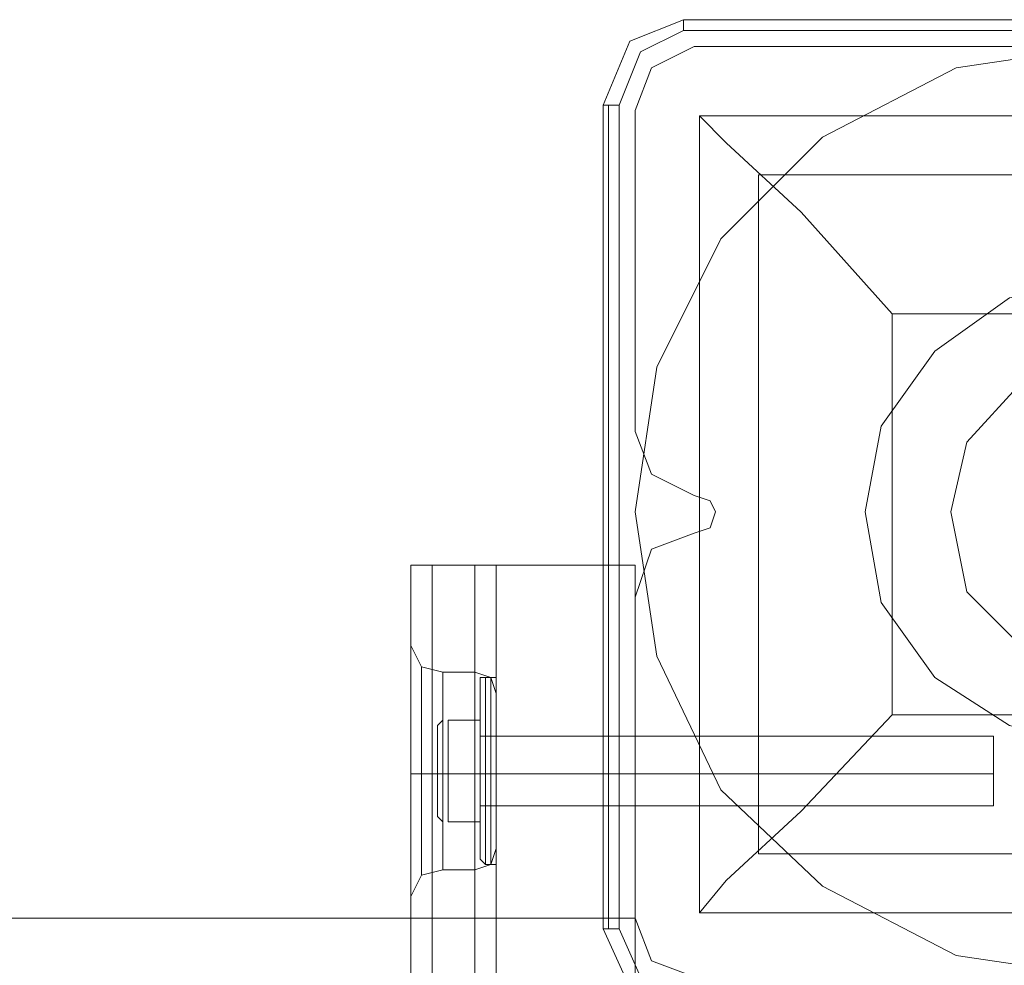
# Model space of a CAD drawing. Units: millimetres. Extents: x -4399 to 5965, y -3367 to 5543.
# Drawn here: x 2594 to 2689, y 3554 to 3646 of the extents above; entities that cross this region are included whole.
import ezdxf

# ---------------------------------------------------------------- set-up
doc = ezdxf.new("R2010")
doc.units = ezdxf.units.MM

# ---------------------------------------------------------------- blocks, each defined once
blk = doc.blocks.new('WMF0')
at = {"color": 25, "lineweight": 0}
for points in [[(1320.065, -445.392), (1319.343, -445.681), (1318.982, -446.548)], [(1320.065, -445.392), (1319.343, -445.681), (1318.982, -446.548)], [(1320.065, -445.392), (1320.065, -445.536)], [(1331.191, -445.392), (1320.065, -445.392)], [(1331.191, -445.392), (1320.065, -445.392)], [(1331.191, -445.392), (1320.065, -445.392)], [(1319.198, -446.548), (1319.487, -445.825), (1320.065, -445.536)], [(1320.065, -445.536), (1331.191, -445.536)], [(1323.75, -446.042), (1325.7, -445.753), (1327.579, -446.042), (1329.313, -446.981), (1330.758, -448.354), (1331.625, -450.088), (1331.914, -452.039), (1331.625, -453.989), (1330.758, -455.795), (1329.313, -457.096), (1327.579, -458.035), (1325.7, -458.324), (1323.75, -458.035), (1321.944, -457.096), (1320.571, -455.795), (1319.704, -453.989), (1319.415, -452.039)], [(1319.704, -450.088), (1320.571, -448.354), (1321.944, -446.981), (1323.75, -446.042), (1325.7, -445.753), (1327.579, -446.042), (1329.313, -446.981)], [(1319.704, -450.088), (1320.571, -448.354), (1321.944, -446.981), (1323.75, -446.042)], [(1318.982, -446.548), (1319.054, -446.548), (1319.198, -446.548)], [(1318.982, -446.548), (1318.982, -457.674)], [(1318.982, -457.674), (1318.982, -446.548)], [(1319.054, -446.548), (1319.054, -457.674)], [(1319.198, -457.674), (1319.198, -446.548)], [(1320.282, -446.692), (1331.047, -446.692), (1331.047, -457.457)], [(1320.282, -446.692), (1331.047, -446.692)], [(1320.282, -446.692), (1320.282, -457.457)], [(1320.282, -446.692), (1320.643, -447.054), (1321.655, -447.993), (1322.883, -449.365)], [(1320.282, -446.692), (1320.282, -457.457)], [(1329.313, -446.981), (1330.758, -448.354), (1331.625, -450.088), (1331.914, -452.039), (1331.625, -453.989), (1330.758, -455.795), (1329.313, -457.096), (1327.579, -458.035), (1325.7, -458.324), (1323.75, -458.035), (1321.944, -457.096), (1320.571, -455.795), (1319.704, -453.989), (1319.415, -452.039)], [(1321.077, -447.487), (1330.252, -447.487)], [(1321.077, -447.487), (1321.077, -456.662)], [(1322.883, -449.365), (1328.373, -449.365)], [(1322.883, -449.365), (1322.883, -454.784)], [(1319.415, -452.039), (1319.704, -450.088)], [(1319.415, -452.039), (1319.704, -450.088)], [(1322.883, -454.784), (1321.655, -456.084), (1320.643, -457.023), (1320.282, -457.457)], [(1322.883, -454.784), (1328.373, -454.784)], [(1321.077, -456.662), (1330.252, -456.662)], [(1320.282, -457.457), (1331.047, -457.457)], [(1320.282, -457.457), (1331.047, -457.457)], [(1318.982, -457.674), (1319.054, -457.674), (1319.198, -457.674)], [(1318.982, -457.674), (1319.343, -458.468), (1320.065, -458.757)], [(1318.982, -457.674), (1319.343, -458.468), (1320.065, -458.757)], [(1320.065, -458.541), (1319.487, -458.324), (1319.198, -457.674)]]:
    blk.add_lwpolyline(points, dxfattribs=at)
at = {"color": 51, "lineweight": 0}
for points in [[(1320.21, -445.753), (1319.632, -446.042), (1319.415, -446.62)], [(1320.21, -445.753), (1319.632, -446.042), (1319.415, -446.62)], [(1324.544, -445.753), (1320.21, -445.753)], [(1324.544, -445.753), (1320.21, -445.753)], [(1319.415, -446.62), (1319.415, -450.955)], [(1319.415, -446.62), (1319.415, -450.955)], [(1328.59, -450.883), (1327.868, -449.871), (1326.856, -449.149), (1325.7, -448.932), (1324.472, -449.149), (1323.461, -449.871), (1322.738, -450.883), (1322.522, -452.039), (1322.738, -453.267), (1323.461, -454.278), (1324.472, -454.928), (1325.7, -455.217), (1326.856, -454.928), (1327.868, -454.278), (1328.59, -453.267), (1328.807, -452.039)], [(1328.59, -450.883), (1327.868, -449.871), (1326.856, -449.149), (1325.7, -448.932), (1324.472, -449.149), (1323.461, -449.871), (1322.738, -450.883), (1322.522, -452.039), (1322.738, -453.267), (1323.461, -454.278), (1324.472, -454.928), (1325.7, -455.217), (1326.856, -454.928), (1327.868, -454.278), (1328.59, -453.267), (1328.807, -452.039)], [(1322.738, -453.267), (1323.461, -454.278), (1324.472, -454.928), (1325.7, -455.217), (1326.856, -454.928), (1327.868, -454.278), (1328.59, -453.267), (1328.807, -452.039), (1328.59, -450.883), (1327.868, -449.871), (1326.856, -449.149), (1325.7, -448.932), (1324.472, -449.149), (1323.461, -449.871), (1322.738, -450.883), (1322.522, -452.039)], [(1328.59, -450.883), (1327.868, -449.871), (1326.856, -449.149), (1325.7, -448.932), (1324.472, -449.149), (1323.461, -449.871), (1322.738, -450.883), (1322.522, -452.039), (1322.738, -453.267), (1323.461, -454.278), (1324.472, -454.928), (1325.7, -455.217), (1326.856, -454.928), (1327.868, -454.278), (1328.59, -453.267), (1328.807, -452.039)], [(1319.415, -450.955), (1319.632, -451.533), (1320.21, -451.822)], [(1319.415, -450.955), (1319.632, -451.533), (1320.21, -451.822)], [(1320.21, -451.822), (1320.427, -451.894), (1320.499, -452.039), (1320.427, -452.255), (1320.21, -452.328)], [(1320.21, -451.822), (1320.427, -451.894), (1320.499, -452.039), (1320.427, -452.255), (1320.21, -452.328)], [(1322.522, -452.039), (1322.738, -453.267)], [(1320.21, -452.328), (1319.632, -452.544), (1319.415, -453.194)], [(1320.21, -452.328), (1319.632, -452.544), (1319.415, -453.194)], [(1319.415, -453.194), (1319.415, -457.529)], [(1319.415, -453.194), (1319.415, -457.529)], [(1319.415, -457.529), (1319.632, -458.107), (1320.21, -458.324)], [(1319.415, -457.529), (1319.632, -458.107), (1320.21, -458.324)]]:
    blk.add_lwpolyline(points, dxfattribs=at)
at = {"color": 30, "lineweight": 0}
for points in [[(1320.21, -445.753), (1319.632, -446.042), (1319.415, -446.62)], [(1320.21, -445.753), (1319.632, -446.042), (1319.415, -446.62)], [(1324.544, -445.753), (1320.21, -445.753)], [(1324.544, -445.753), (1320.21, -445.753)], [(1319.415, -446.62), (1319.415, -450.955)], [(1319.415, -446.62), (1319.415, -450.955)], [(1319.415, -450.955), (1319.632, -451.533), (1320.21, -451.822)], [(1319.415, -450.955), (1319.632, -451.533), (1320.21, -451.822)], [(1320.21, -451.822), (1320.427, -451.894), (1320.499, -452.039), (1320.427, -452.255), (1320.21, -452.328)], [(1320.21, -451.822), (1320.427, -451.894), (1320.499, -452.039), (1320.427, -452.255), (1320.21, -452.328)], [(1320.21, -452.328), (1319.632, -452.544), (1319.415, -453.194)], [(1320.21, -452.328), (1319.632, -452.544), (1319.415, -453.194)], [(1316.381, -452.761), (1316.381, -576.806)], [(1316.381, -452.761), (1316.381, -576.806)], [(1316.381, -452.761), (1316.67, -452.761), (1317.248, -452.761)], [(1317.248, -452.761), (1316.67, -452.761), (1316.381, -452.761)], [(1316.381, -452.761), (1316.381, -576.806)], [(1316.381, -452.761), (1316.67, -452.761), (1317.248, -452.761)], [(1317.248, -452.761), (1316.67, -452.761), (1316.381, -452.761)], [(1316.381, -452.761), (1316.381, -576.806)], [(1316.381, -452.761), (1316.381, -576.806)], [(1316.381, -452.761), (1316.381, -576.806)], [(1316.381, -452.761), (1316.67, -452.761), (1317.248, -452.761)], [(1317.248, -452.761), (1316.67, -452.761), (1316.381, -452.761)], [(1316.381, -452.761), (1316.381, -576.806)], [(1316.381, -452.761), (1316.67, -452.761), (1317.248, -452.761)], [(1317.248, -452.761), (1316.67, -452.761), (1316.381, -452.761)], [(1316.381, -452.761), (1316.381, -576.806)], [(1316.381, -452.761), (1316.381, -576.806)], [(1316.381, -452.761), (1316.381, -576.806)], [(1316.381, -452.761), (1316.67, -452.761), (1317.248, -452.761)], [(1317.248, -452.761), (1316.67, -452.761), (1316.381, -452.761)], [(1316.381, -452.761), (1316.381, -576.806)], [(1316.381, -452.761), (1316.67, -452.761), (1317.248, -452.761)], [(1317.248, -452.761), (1316.67, -452.761), (1316.381, -452.761)], [(1316.381, -452.761), (1316.381, -576.806)], [(1316.67, -452.761), (1316.67, -576.806)], [(1316.67, -576.806), (1316.67, -452.761)], [(1316.67, -576.806), (1316.67, -452.761)], [(1316.67, -452.761), (1316.67, -576.806)], [(1316.67, -452.761), (1316.67, -576.806)], [(1316.67, -576.806), (1316.67, -452.761)], [(1316.67, -576.806), (1316.67, -452.761)], [(1316.67, -452.761), (1316.67, -576.806)], [(1316.67, -452.761), (1316.67, -576.806)], [(1316.67, -576.806), (1316.67, -452.761)], [(1316.67, -576.806), (1316.67, -452.761)], [(1316.67, -452.761), (1316.67, -576.806)], [(1321.582, -458.324), (1319.415, -458.324), (1319.415, -452.761), (1317.248, -452.761), (1317.248, -576.806), (1319.415, -576.806), (1319.415, -571.243), (1321.582, -571.243)], [(1317.248, -452.761), (1319.415, -452.761), (1319.415, -458.324)], [(1317.248, -452.761), (1317.248, -576.806)], [(1317.248, -452.761), (1317.464, -452.761), (1317.537, -452.761)], [(1317.464, -452.761), (1317.248, -452.761)], [(1317.248, -452.761), (1317.248, -576.806)], [(1317.248, -452.761), (1317.248, -576.806)], [(1321.582, -458.324), (1319.415, -458.324), (1319.415, -452.761), (1317.248, -452.761), (1317.248, -576.806), (1319.415, -576.806), (1319.415, -571.243), (1321.582, -571.243)], [(1317.248, -452.761), (1319.415, -452.761), (1319.415, -458.324)], [(1317.248, -452.761), (1317.248, -576.806)], [(1317.248, -452.761), (1317.464, -452.761), (1317.537, -452.761)], [(1317.464, -452.761), (1317.248, -452.761)], [(1317.248, -452.761), (1317.248, -576.806)], [(1317.248, -452.761), (1317.248, -576.806)], [(1321.582, -458.324), (1319.415, -458.324), (1319.415, -452.761), (1317.248, -452.761), (1317.248, -576.806), (1319.415, -576.806), (1319.415, -571.243), (1321.582, -571.243)], [(1317.248, -452.761), (1319.415, -452.761), (1319.415, -458.324)], [(1317.248, -452.761), (1317.248, -576.806)], [(1317.248, -452.761), (1317.464, -452.761), (1317.537, -452.761)], [(1317.464, -452.761), (1317.248, -452.761)], [(1317.248, -452.761), (1317.248, -576.806)], [(1317.248, -452.761), (1317.248, -576.806)], [(1317.537, -452.761), (1317.537, -576.806)], [(1317.537, -452.761), (1317.537, -576.806)], [(1317.537, -452.761), (1317.537, -576.806)], [(1319.415, -453.194), (1319.415, -457.529)], [(1319.415, -453.194), (1319.415, -457.529)], [(1316.381, -453.845), (1316.381, -454.061), (1316.381, -454.639), (1316.381, -455.579), (1316.381, -456.446), (1316.381, -457.023), (1316.381, -457.24)], [(1316.381, -457.023), (1316.381, -456.446), (1316.381, -455.579), (1316.381, -454.639), (1316.381, -454.061), (1316.381, -453.845)], [(1316.381, -453.845), (1316.381, -454.061), (1316.381, -454.639), (1316.381, -455.579), (1316.381, -456.446), (1316.381, -457.023), (1316.381, -457.24)], [(1316.381, -457.023), (1316.381, -456.446), (1316.381, -455.579), (1316.381, -454.639), (1316.381, -454.061), (1316.381, -453.845)], [(1316.381, -453.845), (1316.525, -454.134), (1316.814, -454.206)], [(1316.381, -453.845), (1316.525, -454.134), (1316.814, -454.206)], [(1316.381, -453.845), (1316.381, -454.061), (1316.381, -454.639), (1316.381, -455.579), (1316.381, -456.446), (1316.381, -457.023), (1316.381, -457.24)], [(1316.381, -457.023), (1316.381, -456.446), (1316.381, -455.579), (1316.381, -454.639), (1316.381, -454.061), (1316.381, -453.845)], [(1316.381, -453.845), (1316.381, -454.061), (1316.381, -454.639), (1316.381, -455.579), (1316.381, -456.446), (1316.381, -457.023), (1316.381, -457.24)], [(1316.381, -457.023), (1316.381, -456.446), (1316.381, -455.579), (1316.381, -454.639), (1316.381, -454.061), (1316.381, -453.845)], [(1316.381, -453.845), (1316.525, -454.134), (1316.814, -454.206)], [(1316.381, -453.845), (1316.525, -454.134), (1316.814, -454.206)], [(1316.381, -453.845), (1316.381, -454.061), (1316.381, -454.639), (1316.381, -455.579), (1316.381, -456.446), (1316.381, -457.023), (1316.381, -457.24)], [(1316.381, -457.023), (1316.381, -456.446), (1316.381, -455.579), (1316.381, -454.639), (1316.381, -454.061), (1316.381, -453.845)], [(1316.381, -453.845), (1316.381, -454.061), (1316.381, -454.639), (1316.381, -455.579), (1316.381, -456.446), (1316.381, -457.023), (1316.381, -457.24)], [(1316.381, -457.023), (1316.381, -456.446), (1316.381, -455.579), (1316.381, -454.639), (1316.381, -454.061), (1316.381, -453.845)], [(1316.381, -453.845), (1316.525, -454.134), (1316.814, -454.206)], [(1316.381, -453.845), (1316.525, -454.134), (1316.814, -454.206)], [(1316.525, -456.951), (1316.525, -456.807), (1316.525, -456.301), (1316.525, -455.579), (1316.525, -454.784), (1316.525, -454.278), (1316.525, -454.134)], [(1316.525, -454.134), (1316.525, -454.278), (1316.525, -454.784), (1316.525, -455.579), (1316.525, -456.301), (1316.525, -456.807), (1316.525, -456.951)], [(1316.525, -456.807), (1316.525, -456.301), (1316.525, -455.579), (1316.525, -454.784), (1316.525, -454.278), (1316.525, -454.134)], [(1316.525, -456.951), (1316.525, -456.807), (1316.525, -456.301), (1316.525, -455.579), (1316.525, -454.784), (1316.525, -454.278), (1316.525, -454.134)], [(1316.525, -454.134), (1316.525, -454.278), (1316.525, -454.784), (1316.525, -455.579), (1316.525, -456.301), (1316.525, -456.807), (1316.525, -456.951)], [(1316.525, -456.807), (1316.525, -456.301), (1316.525, -455.579), (1316.525, -454.784), (1316.525, -454.278), (1316.525, -454.134)], [(1316.525, -456.951), (1316.525, -456.807), (1316.525, -456.301), (1316.525, -455.579), (1316.525, -454.784), (1316.525, -454.278), (1316.525, -454.134)], [(1316.525, -454.134), (1316.525, -454.278), (1316.525, -454.784), (1316.525, -455.579), (1316.525, -456.301), (1316.525, -456.807), (1316.525, -456.951)], [(1316.525, -456.807), (1316.525, -456.301), (1316.525, -455.579), (1316.525, -454.784), (1316.525, -454.278), (1316.525, -454.134)], [(1316.814, -454.206), (1316.814, -454.423), (1316.814, -454.856), (1316.814, -455.579), (1316.814, -456.229), (1316.814, -456.662), (1316.814, -456.879)], [(1316.814, -456.662), (1316.814, -456.229), (1316.814, -455.579), (1316.814, -454.856), (1316.814, -454.423), (1316.814, -454.206)], [(1316.814, -456.879), (1316.814, -456.662), (1316.814, -456.229), (1316.814, -455.579), (1316.814, -454.856), (1316.814, -454.423), (1316.814, -454.206)], [(1317.248, -454.206), (1316.814, -454.206)], [(1317.248, -454.206), (1316.814, -454.206)], [(1316.814, -454.206), (1316.814, -454.423), (1316.814, -454.856), (1316.814, -455.579), (1316.814, -456.229), (1316.814, -456.662), (1316.814, -456.879)], [(1316.814, -456.662), (1316.814, -456.229), (1316.814, -455.579), (1316.814, -454.856), (1316.814, -454.423), (1316.814, -454.206)], [(1316.814, -456.879), (1316.814, -456.662), (1316.814, -456.229), (1316.814, -455.579), (1316.814, -454.856), (1316.814, -454.423), (1316.814, -454.206)], [(1317.248, -454.206), (1316.814, -454.206)], [(1317.248, -454.206), (1316.814, -454.206)], [(1316.814, -454.206), (1316.814, -454.423), (1316.814, -454.856), (1316.814, -455.579), (1316.814, -456.229), (1316.814, -456.662), (1316.814, -456.879)], [(1316.814, -456.662), (1316.814, -456.229), (1316.814, -455.579), (1316.814, -454.856), (1316.814, -454.423), (1316.814, -454.206)], [(1316.814, -456.879), (1316.814, -456.662), (1316.814, -456.229), (1316.814, -455.579), (1316.814, -454.856), (1316.814, -454.423), (1316.814, -454.206)], [(1317.248, -454.206), (1316.814, -454.206)], [(1317.248, -454.206), (1316.814, -454.206)], [(1317.248, -454.206), (1317.248, -454.423), (1317.248, -454.856), (1317.248, -455.579), (1317.248, -456.229), (1317.248, -456.662), (1317.248, -456.879)], [(1317.248, -456.662), (1317.248, -456.229), (1317.248, -455.579), (1317.248, -454.856), (1317.248, -454.423), (1317.248, -454.206)], [(1317.248, -456.879), (1317.248, -456.662), (1317.248, -456.229), (1317.248, -455.579), (1317.248, -454.856), (1317.248, -454.423), (1317.248, -454.206)], [(1317.537, -454.495), (1317.464, -454.278), (1317.248, -454.206)], [(1317.537, -454.495), (1317.464, -454.278), (1317.248, -454.206)], [(1317.248, -454.206), (1317.248, -454.423), (1317.248, -454.856), (1317.248, -455.579), (1317.248, -456.229), (1317.248, -456.662), (1317.248, -456.879)], [(1317.248, -456.662), (1317.248, -456.229), (1317.248, -455.579), (1317.248, -454.856), (1317.248, -454.423), (1317.248, -454.206)], [(1317.248, -456.879), (1317.248, -456.662), (1317.248, -456.229), (1317.248, -455.579), (1317.248, -454.856), (1317.248, -454.423), (1317.248, -454.206)], [(1317.537, -454.495), (1317.464, -454.278), (1317.248, -454.206)], [(1317.537, -454.495), (1317.464, -454.278), (1317.248, -454.206)], [(1317.248, -454.206), (1317.248, -454.423), (1317.248, -454.856), (1317.248, -455.579), (1317.248, -456.229), (1317.248, -456.662), (1317.248, -456.879)], [(1317.248, -456.662), (1317.248, -456.229), (1317.248, -455.579), (1317.248, -454.856), (1317.248, -454.423), (1317.248, -454.206)], [(1317.248, -456.879), (1317.248, -456.662), (1317.248, -456.229), (1317.248, -455.579), (1317.248, -454.856), (1317.248, -454.423), (1317.248, -454.206)], [(1317.537, -454.495), (1317.464, -454.278), (1317.248, -454.206)], [(1317.537, -454.495), (1317.464, -454.278), (1317.248, -454.206)], [(1316.525, -454.278), (1316.525, -454.784), (1316.525, -455.579), (1316.525, -456.301), (1316.525, -456.807), (1316.525, -456.951)], [(1316.525, -454.278), (1316.525, -454.784), (1316.525, -455.579), (1316.525, -456.301)], [(1316.525, -454.278), (1316.525, -454.784), (1316.525, -455.579), (1316.525, -456.301), (1316.525, -456.807), (1316.525, -456.951)], [(1317.464, -456.807), (1317.464, -456.446), (1317.464, -455.579), (1317.464, -454.639), (1317.464, -454.278)], [(1317.464, -454.278), (1317.464, -454.639), (1317.464, -455.579), (1317.464, -456.446), (1317.464, -456.807)], [(1317.464, -456.446), (1317.464, -455.579), (1317.464, -454.639), (1317.464, -454.278)], [(1317.464, -456.807), (1317.464, -456.446), (1317.464, -455.579), (1317.464, -454.639), (1317.464, -454.278)], [(1317.464, -454.278), (1317.464, -454.639), (1317.464, -455.579), (1317.464, -456.446), (1317.464, -456.807)], [(1317.464, -456.446), (1317.464, -455.579), (1317.464, -454.639), (1317.464, -454.278)], [(1317.464, -456.807), (1317.464, -456.446), (1317.464, -455.579), (1317.464, -454.639), (1317.464, -454.278)], [(1317.464, -454.278), (1317.464, -454.639), (1317.464, -455.579), (1317.464, -456.446), (1317.464, -456.807)], [(1317.464, -456.446), (1317.464, -455.579), (1317.464, -454.639), (1317.464, -454.278)], [(1316.814, -454.423), (1316.814, -454.856), (1316.814, -455.579), (1316.814, -456.229), (1316.814, -456.662), (1316.814, -456.879)], [(1316.814, -454.423), (1316.814, -454.856), (1316.814, -455.579), (1316.814, -456.229), (1316.814, -456.662), (1316.814, -456.879)], [(1316.814, -454.423), (1316.814, -454.856), (1316.814, -455.579), (1316.814, -456.229), (1316.814, -456.662), (1316.814, -456.879)], [(1317.248, -454.423), (1317.248, -454.856), (1317.248, -455.579), (1317.248, -456.229), (1317.248, -456.662), (1317.248, -456.879)], [(1317.248, -454.423), (1317.248, -454.856), (1317.248, -455.579), (1317.248, -456.229), (1317.248, -456.662), (1317.248, -456.879)], [(1317.248, -454.423), (1317.248, -454.856), (1317.248, -455.579), (1317.248, -456.229), (1317.248, -456.662), (1317.248, -456.879)], [(1317.537, -454.495), (1317.537, -454.784), (1317.537, -455.579), (1317.537, -456.301), (1317.537, -456.59)], [(1317.537, -456.301), (1317.537, -455.579), (1317.537, -454.784), (1317.537, -454.495)], [(1317.537, -456.59), (1317.537, -456.301), (1317.537, -455.579), (1317.537, -454.784), (1317.537, -454.495)], [(1317.537, -454.495), (1317.537, -454.784), (1317.537, -455.579), (1317.537, -456.301), (1317.537, -456.59)], [(1317.537, -456.301), (1317.537, -455.579), (1317.537, -454.784), (1317.537, -454.495)], [(1317.537, -456.59), (1317.537, -456.301), (1317.537, -455.579), (1317.537, -454.784), (1317.537, -454.495)], [(1317.537, -454.495), (1317.537, -454.784), (1317.537, -455.579), (1317.537, -456.301), (1317.537, -456.59)], [(1317.537, -456.301), (1317.537, -455.579), (1317.537, -454.784), (1317.537, -454.495)], [(1317.537, -456.59), (1317.537, -456.301), (1317.537, -455.579), (1317.537, -454.784), (1317.537, -454.495)], [(1317.464, -454.639), (1317.464, -455.579), (1317.464, -456.446), (1317.464, -456.807)], [(1317.464, -454.639), (1317.464, -455.579), (1317.464, -456.446), (1317.464, -456.807)], [(1317.464, -454.639), (1317.464, -455.579), (1317.464, -456.446), (1317.464, -456.807)], [(1317.537, -454.784), (1317.537, -455.579), (1317.537, -456.301), (1317.537, -456.59)], [(1317.537, -454.784), (1317.537, -455.579), (1317.537, -456.301), (1317.537, -456.59)], [(1317.537, -454.784), (1317.537, -455.579), (1317.537, -456.301), (1317.537, -456.59)], [(1317.537, -455.073), (1317.537, -455.29), (1317.537, -455.579), (1317.537, -455.868), (1317.537, -456.012)], [(1317.537, -455.868), (1317.537, -455.579), (1317.537, -455.29), (1317.537, -455.073)], [(1317.537, -456.012), (1317.537, -455.868), (1317.537, -455.579), (1317.537, -455.29), (1317.537, -455.073)], [(1319.415, -455.073), (1317.537, -455.073)], [(1319.415, -455.073), (1317.537, -455.073)], [(1317.537, -455.073), (1317.537, -455.29), (1317.537, -455.579), (1317.537, -455.868), (1317.537, -456.012)], [(1317.537, -455.868), (1317.537, -455.579), (1317.537, -455.29), (1317.537, -455.073)], [(1317.537, -456.012), (1317.537, -455.868), (1317.537, -455.579), (1317.537, -455.29), (1317.537, -455.073)], [(1319.415, -455.073), (1317.537, -455.073)], [(1319.415, -455.073), (1317.537, -455.073)], [(1317.537, -455.073), (1317.537, -455.29), (1317.537, -455.579), (1317.537, -455.868), (1317.537, -456.012)], [(1317.537, -455.868), (1317.537, -455.579), (1317.537, -455.29), (1317.537, -455.073)], [(1317.537, -456.012), (1317.537, -455.868), (1317.537, -455.579), (1317.537, -455.29), (1317.537, -455.073)], [(1319.415, -455.073), (1317.537, -455.073)], [(1319.415, -455.073), (1317.537, -455.073)], [(1319.415, -455.29), (1319.415, -455.579), (1319.415, -455.868), (1319.415, -456.012), (1319.415, -455.868), (1319.415, -455.579), (1319.415, -455.29), (1319.415, -455.073)], [(1319.415, -455.073), (1319.415, -455.29)], [(1319.415, -455.073), (1319.415, -455.29), (1319.415, -455.579), (1319.415, -455.868), (1319.415, -456.012)], [(1319.415, -455.868), (1319.415, -455.579), (1319.415, -455.29), (1319.415, -455.073)], [(1319.415, -455.29), (1319.415, -455.579), (1319.415, -455.868), (1319.415, -456.012), (1319.415, -455.868), (1319.415, -455.579), (1319.415, -455.29), (1319.415, -455.073)], [(1319.415, -455.073), (1319.415, -455.29)], [(1319.415, -455.073), (1319.415, -455.29), (1319.415, -455.579), (1319.415, -455.868), (1319.415, -456.012)], [(1319.415, -455.868), (1319.415, -455.579), (1319.415, -455.29), (1319.415, -455.073)], [(1319.415, -455.579), (1319.415, -455.29), (1319.415, -455.073)], [(1319.415, -455.073), (1319.415, -455.29)], [(1319.415, -455.073), (1319.415, -455.29), (1319.415, -455.579), (1319.415, -455.868), (1319.415, -456.012)], [(1319.415, -455.868), (1319.415, -455.579), (1319.415, -455.29), (1319.415, -455.073)], [(1317.537, -455.29), (1317.537, -455.579), (1317.537, -455.868), (1317.537, -456.012)], [(1317.537, -455.29), (1317.537, -455.579), (1317.537, -455.868), (1317.537, -456.012)], [(1317.537, -455.29), (1317.537, -455.579), (1317.537, -455.868), (1317.537, -456.012)], [(1319.415, -455.29), (1319.415, -455.579), (1319.415, -455.868), (1319.415, -456.012), (1319.415, -455.868), (1319.415, -455.579)], [(1316.381, -455.579), (1316.525, -455.579), (1316.814, -455.579)], [(1316.381, -455.579), (1316.525, -455.579), (1316.814, -455.579)], [(1316.381, -455.579), (1316.525, -455.579), (1316.814, -455.579)], [(1316.381, -455.579), (1316.525, -455.579), (1316.814, -455.579)], [(1316.381, -455.579), (1316.525, -455.579), (1316.814, -455.579)], [(1316.381, -455.579), (1316.525, -455.579), (1316.814, -455.579)], [(1316.381, -455.579), (1316.525, -455.579), (1316.814, -455.579)], [(1316.381, -455.579), (1316.525, -455.579), (1316.814, -455.579)], [(1316.381, -455.579), (1316.525, -455.579), (1316.814, -455.579)], [(1316.381, -455.579), (1316.525, -455.579), (1316.814, -455.579)], [(1316.381, -455.579), (1316.525, -455.579), (1316.814, -455.579)], [(1316.381, -455.579), (1316.525, -455.579), (1316.814, -455.579)], [(1317.248, -455.579), (1316.814, -455.579)], [(1317.248, -455.579), (1316.814, -455.579)], [(1317.248, -455.579), (1316.814, -455.579)], [(1317.248, -455.579), (1316.814, -455.579)], [(1317.248, -455.579), (1316.814, -455.579)], [(1317.248, -455.579), (1316.814, -455.579)], [(1317.248, -455.579), (1316.814, -455.579)], [(1317.248, -455.579), (1316.814, -455.579)], [(1317.248, -455.579), (1316.814, -455.579)], [(1317.248, -455.579), (1316.814, -455.579)], [(1317.248, -455.579), (1316.814, -455.579)], [(1317.248, -455.579), (1316.814, -455.579)], [(1317.537, -455.579), (1317.464, -455.579), (1317.248, -455.579)], [(1317.537, -455.579), (1317.464, -455.579), (1317.248, -455.579)], [(1317.537, -455.579), (1317.464, -455.579), (1317.248, -455.579)], [(1317.537, -455.579), (1317.464, -455.579), (1317.248, -455.579)], [(1317.537, -455.579), (1317.464, -455.579), (1317.248, -455.579)], [(1317.537, -455.579), (1317.464, -455.579), (1317.248, -455.579)], [(1317.537, -455.579), (1317.464, -455.579), (1317.248, -455.579)], [(1317.537, -455.579), (1317.464, -455.579), (1317.248, -455.579)], [(1317.537, -455.579), (1317.464, -455.579), (1317.248, -455.579)], [(1317.537, -455.579), (1317.464, -455.579), (1317.248, -455.579)], [(1317.537, -455.579), (1317.464, -455.579), (1317.248, -455.579)], [(1317.537, -455.579), (1317.464, -455.579), (1317.248, -455.579)], [(1319.415, -455.579), (1317.537, -455.579)], [(1319.415, -455.579), (1317.537, -455.579)], [(1319.415, -455.579), (1317.537, -455.579)], [(1319.415, -455.579), (1317.537, -455.579)], [(1319.415, -455.579), (1317.537, -455.579)], [(1319.415, -455.579), (1317.537, -455.579)], [(1319.415, -455.579), (1317.537, -455.579)], [(1319.415, -455.579), (1317.537, -455.579)], [(1319.415, -455.579), (1317.537, -455.579)], [(1319.415, -455.579), (1317.537, -455.579)], [(1319.415, -455.579), (1317.537, -455.579)], [(1319.415, -455.579), (1317.537, -455.579)], [(1319.415, -456.012), (1317.537, -456.012)], [(1319.415, -456.012), (1317.537, -456.012)], [(1319.415, -456.012), (1317.537, -456.012)], [(1319.415, -456.012), (1317.537, -456.012)], [(1319.415, -456.012), (1317.537, -456.012)], [(1319.415, -456.012), (1317.537, -456.012)], [(1316.525, -456.301), (1316.525, -456.807), (1316.525, -456.951)], [(1317.537, -456.59), (1317.464, -456.807), (1317.248, -456.879)], [(1317.537, -456.59), (1317.464, -456.807), (1317.248, -456.879)], [(1317.537, -456.59), (1317.464, -456.807), (1317.248, -456.879)], [(1317.537, -456.59), (1317.464, -456.807), (1317.248, -456.879)], [(1317.537, -456.59), (1317.464, -456.807), (1317.248, -456.879)], [(1317.537, -456.59), (1317.464, -456.807), (1317.248, -456.879)], [(1316.381, -457.24), (1316.525, -456.951), (1316.814, -456.879)], [(1316.381, -457.24), (1316.525, -456.951), (1316.814, -456.879)], [(1316.381, -457.24), (1316.525, -456.951), (1316.814, -456.879)], [(1316.381, -457.24), (1316.525, -456.951), (1316.814, -456.879)], [(1316.381, -457.24), (1316.525, -456.951), (1316.814, -456.879)], [(1316.381, -457.24), (1316.525, -456.951), (1316.814, -456.879)], [(1317.248, -456.879), (1316.814, -456.879)], [(1317.248, -456.879), (1316.814, -456.879)], [(1317.248, -456.879), (1316.814, -456.879)], [(1317.248, -456.879), (1316.814, -456.879)], [(1317.248, -456.879), (1316.814, -456.879)], [(1317.248, -456.879), (1316.814, -456.879)], [(1319.415, -457.529), (1319.632, -458.107), (1320.21, -458.324)], [(1319.415, -457.529), (1319.632, -458.107), (1320.21, -458.324)]]:
    blk.add_lwpolyline(points, dxfattribs=at)
at = {"color": 254, "lineweight": 0}
for points in [[(1323.894, -451.099), (1324.617, -450.305), (1325.7, -450.016), (1326.64, -450.305), (1327.362, -451.099), (1327.651, -452.039), (1327.362, -453.122), (1326.64, -453.845), (1325.7, -454.061), (1324.617, -453.845), (1323.894, -453.122), (1323.678, -452.039)], [(1327.362, -451.099), (1326.64, -450.305), (1325.7, -450.016), (1324.617, -450.305), (1323.894, -451.099), (1323.678, -452.039), (1323.894, -453.122), (1324.617, -453.845), (1325.7, -454.061), (1326.64, -453.845), (1327.362, -453.122), (1327.651, -452.039)], [(1323.678, -452.039), (1323.894, -451.099)]]:
    blk.add_lwpolyline(points, dxfattribs=at)
at = {"color": 250, "lineweight": 0}
for points in [[(1317.32, -454.35), (1317.32, -454.278), (1317.392, -454.278)], [(1317.32, -456.734), (1317.32, -456.446), (1317.32, -455.579), (1317.32, -454.639), (1317.32, -454.278)], [(1317.32, -454.35), (1317.32, -454.278), (1317.392, -454.278)], [(1317.32, -456.734), (1317.32, -456.446), (1317.32, -455.579), (1317.32, -454.639), (1317.32, -454.278)], [(1317.32, -454.35), (1317.32, -454.278), (1317.392, -454.278)], [(1317.32, -456.734), (1317.32, -456.446), (1317.32, -455.579), (1317.32, -454.639), (1317.32, -454.278)], [(1317.32, -454.35), (1317.32, -454.278), (1317.392, -454.278)], [(1317.32, -456.734), (1317.32, -456.446), (1317.32, -455.579), (1317.32, -454.639), (1317.32, -454.278)], [(1317.32, -454.35), (1317.32, -454.278), (1317.392, -454.278)], [(1317.32, -456.734), (1317.32, -456.446), (1317.32, -455.579), (1317.32, -454.639), (1317.32, -454.278)], [(1317.32, -454.35), (1317.32, -454.278), (1317.392, -454.278)], [(1317.32, -456.734), (1317.32, -456.446), (1317.32, -455.579), (1317.32, -454.639), (1317.32, -454.278)], [(1317.32, -456.734), (1317.32, -456.373), (1317.32, -455.579), (1317.32, -454.712), (1317.32, -454.35)], [(1317.32, -454.712), (1317.32, -454.35)], [(1317.32, -456.734), (1317.32, -456.373), (1317.32, -455.579), (1317.32, -454.712), (1317.32, -454.35)], [(1317.32, -456.734), (1317.32, -456.373), (1317.32, -455.579), (1317.32, -454.712), (1317.32, -454.35)], [(1317.32, -456.734), (1317.32, -456.373), (1317.32, -455.579), (1317.32, -454.712), (1317.32, -454.35)], [(1317.32, -456.734), (1317.32, -456.373), (1317.32, -455.579), (1317.32, -454.712), (1317.32, -454.35)], [(1317.392, -454.278), (1317.392, -454.639), (1317.392, -455.579), (1317.392, -456.446), (1317.392, -456.807)], [(1317.392, -456.446), (1317.392, -455.579), (1317.392, -454.639), (1317.392, -454.278)], [(1317.392, -454.278), (1317.537, -454.278)], [(1317.392, -454.278), (1317.392, -454.639), (1317.392, -455.579), (1317.392, -456.446), (1317.392, -456.807)], [(1317.392, -456.446), (1317.392, -455.579), (1317.392, -454.639), (1317.392, -454.278)], [(1317.392, -454.278), (1317.537, -454.278)], [(1317.392, -454.278), (1317.392, -454.639), (1317.392, -455.579), (1317.392, -456.446), (1317.392, -456.807)], [(1317.392, -456.446), (1317.392, -455.579), (1317.392, -454.639), (1317.392, -454.278)], [(1317.392, -454.278), (1317.537, -454.278)], [(1317.392, -454.278), (1317.392, -454.639), (1317.392, -455.579), (1317.392, -456.446), (1317.392, -456.807)], [(1317.392, -456.446), (1317.392, -455.579), (1317.392, -454.639), (1317.392, -454.278)], [(1317.392, -454.278), (1317.537, -454.278)], [(1317.392, -454.278), (1317.392, -454.639), (1317.392, -455.579), (1317.392, -456.446), (1317.392, -456.807)], [(1317.392, -456.446), (1317.392, -455.579), (1317.392, -454.639), (1317.392, -454.278)], [(1317.392, -454.278), (1317.537, -454.278)], [(1317.392, -454.278), (1317.392, -454.639), (1317.392, -455.579), (1317.392, -456.446), (1317.392, -456.807)], [(1317.392, -456.446), (1317.392, -455.579), (1317.392, -454.639), (1317.392, -454.278)], [(1317.392, -454.278), (1317.537, -454.278)], [(1317.537, -456.807), (1317.537, -456.446), (1317.537, -455.579), (1317.537, -454.639), (1317.537, -454.278)], [(1317.537, -456.807), (1317.537, -456.446), (1317.537, -455.579), (1317.537, -454.639), (1317.537, -454.278)], [(1317.537, -456.807), (1317.537, -456.446), (1317.537, -455.579), (1317.537, -454.639), (1317.537, -454.278)], [(1317.537, -456.807), (1317.537, -456.446), (1317.537, -455.579), (1317.537, -454.639), (1317.537, -454.278)], [(1317.537, -456.807), (1317.537, -456.446), (1317.537, -455.579), (1317.537, -454.639), (1317.537, -454.278)], [(1317.537, -456.807), (1317.537, -456.446), (1317.537, -455.579), (1317.537, -454.639), (1317.537, -454.278)], [(1317.32, -454.639), (1317.32, -455.579), (1317.32, -456.446), (1317.32, -456.734)], [(1317.32, -454.639), (1317.32, -455.579), (1317.32, -456.446), (1317.32, -456.734)], [(1317.32, -454.639), (1317.32, -455.579), (1317.32, -456.446), (1317.32, -456.734)], [(1317.32, -454.639), (1317.32, -455.579), (1317.32, -456.446), (1317.32, -456.734)], [(1317.32, -454.639), (1317.32, -455.579), (1317.32, -456.446), (1317.32, -456.734)], [(1317.32, -454.639), (1317.32, -455.579), (1317.32, -456.446), (1317.32, -456.734)], [(1317.537, -454.639), (1317.537, -455.579), (1317.537, -456.446), (1317.537, -456.807)], [(1317.537, -454.639), (1317.537, -455.579), (1317.537, -456.446), (1317.537, -456.807)], [(1317.537, -454.639), (1317.537, -455.579), (1317.537, -456.446), (1317.537, -456.807)], [(1317.537, -454.639), (1317.537, -455.579), (1317.537, -456.446), (1317.537, -456.807)], [(1317.537, -454.639), (1317.537, -455.579), (1317.537, -456.446), (1317.537, -456.807)], [(1317.537, -454.639), (1317.537, -455.579), (1317.537, -456.446), (1317.537, -456.807)], [(1317.32, -454.712), (1317.32, -455.579), (1317.32, -456.373), (1317.32, -456.734)], [(1317.32, -456.734), (1317.32, -456.373), (1317.32, -455.579), (1317.32, -454.712)], [(1317.32, -454.712), (1317.32, -455.579), (1317.32, -456.373), (1317.32, -456.734)], [(1317.32, -454.712), (1317.32, -455.579), (1317.32, -456.373), (1317.32, -456.734)], [(1317.32, -454.712), (1317.32, -455.579), (1317.32, -456.373), (1317.32, -456.734)], [(1317.32, -454.712), (1317.32, -455.579), (1317.32, -456.373), (1317.32, -456.734)], [(1317.32, -454.712), (1317.32, -455.579), (1317.32, -456.373), (1317.32, -456.734)], [(1316.814, -454.856), (1316.742, -454.928)], [(1316.814, -454.856), (1316.742, -454.928)], [(1316.814, -454.856), (1316.742, -454.928)], [(1316.814, -454.856), (1316.742, -454.928)], [(1316.814, -454.856), (1316.742, -454.928)], [(1316.814, -454.856), (1316.742, -454.928)], [(1316.886, -454.856), (1316.886, -455.579), (1317.32, -455.579)], [(1317.32, -454.856), (1316.886, -454.856)], [(1316.886, -455.579), (1316.886, -454.856), (1317.32, -454.856)], [(1316.886, -454.856), (1316.886, -455.579), (1317.32, -455.579)], [(1317.32, -454.856), (1316.886, -454.856)], [(1316.886, -455.579), (1316.886, -454.856), (1317.32, -454.856)], [(1316.886, -454.856), (1316.886, -455.579), (1317.32, -455.579)], [(1317.32, -454.856), (1316.886, -454.856)], [(1316.886, -455.579), (1316.886, -454.856), (1317.32, -454.856)], [(1316.886, -454.856), (1316.886, -455.579), (1317.32, -455.579)], [(1317.32, -454.856), (1316.886, -454.856)], [(1316.886, -455.579), (1316.886, -454.856), (1317.32, -454.856)], [(1316.886, -454.856), (1316.886, -455.579), (1317.32, -455.579)], [(1317.32, -454.856), (1316.886, -454.856)], [(1316.886, -455.579), (1316.886, -454.856), (1317.32, -454.856)], [(1316.886, -454.856), (1316.886, -455.579), (1317.32, -455.579)], [(1317.32, -454.856), (1316.886, -454.856)], [(1316.886, -455.579), (1316.886, -454.856), (1317.32, -454.856)], [(1317.32, -454.856), (1317.32, -455.579)], [(1317.32, -455.579), (1317.32, -454.856)], [(1317.32, -454.856), (1317.32, -455.579)], [(1317.32, -455.579), (1317.32, -454.856)], [(1317.32, -454.856), (1317.32, -455.579)], [(1317.32, -455.579), (1317.32, -454.856)], [(1317.32, -454.856), (1317.32, -455.579)], [(1317.32, -455.579), (1317.32, -454.856)], [(1317.32, -454.856), (1317.32, -455.579)], [(1317.32, -455.579), (1317.32, -454.856)], [(1317.32, -454.856), (1317.32, -455.579)], [(1317.32, -455.579), (1317.32, -454.856)], [(1316.742, -455.073), (1316.742, -455.579), (1316.742, -456.012), (1316.742, -456.157), (1316.742, -456.012), (1316.742, -455.579), (1316.742, -455.073), (1316.742, -454.928)], [(1316.742, -454.928), (1316.742, -455.073)], [(1316.742, -455.073), (1316.742, -455.579), (1316.742, -456.012), (1316.742, -456.157), (1316.742, -456.012), (1316.742, -455.579), (1316.742, -455.073), (1316.742, -454.928)], [(1316.742, -454.928), (1316.742, -455.073)], [(1316.742, -455.073), (1316.742, -455.579), (1316.742, -456.012), (1316.742, -456.157), (1316.742, -456.012), (1316.742, -455.579), (1316.742, -455.073), (1316.742, -454.928)], [(1316.742, -454.928), (1316.742, -455.073)], [(1316.742, -456.012), (1316.742, -456.157), (1316.742, -456.012), (1316.742, -455.579), (1316.742, -455.073), (1316.742, -454.928)], [(1316.742, -454.928), (1316.742, -455.073)], [(1316.742, -455.073), (1316.742, -455.579), (1316.742, -456.012), (1316.742, -456.157), (1316.742, -456.012), (1316.742, -455.579), (1316.742, -455.073), (1316.742, -454.928)], [(1316.742, -454.928), (1316.742, -455.073)], [(1316.742, -455.073), (1316.742, -455.579), (1316.742, -456.012), (1316.742, -456.157), (1316.742, -456.012), (1316.742, -455.579), (1316.742, -455.073), (1316.742, -454.928)], [(1316.742, -454.928), (1316.742, -455.073)], [(1317.32, -455.001), (1317.32, -455.217), (1317.32, -455.579), (1317.32, -455.94), (1317.32, -456.084)], [(1317.32, -455.94), (1317.32, -455.579), (1317.32, -455.217), (1317.32, -455.001)], [(1317.32, -455.001), (1317.32, -455.073), (1317.392, -455.073)], [(1317.32, -455.001), (1317.32, -455.217), (1317.32, -455.579), (1317.32, -455.94), (1317.32, -456.084)], [(1317.32, -455.94), (1317.32, -455.579), (1317.32, -455.217), (1317.32, -455.001)], [(1317.32, -455.001), (1317.32, -455.073), (1317.392, -455.073)], [(1317.32, -455.001), (1317.32, -455.217), (1317.32, -455.579), (1317.32, -455.94), (1317.32, -456.084)], [(1317.32, -455.94), (1317.32, -455.579), (1317.32, -455.217), (1317.32, -455.001)], [(1317.32, -455.001), (1317.32, -455.073), (1317.392, -455.073)], [(1317.32, -455.001), (1317.32, -455.217), (1317.32, -455.579), (1317.32, -455.94), (1317.32, -456.084)], [(1317.32, -455.94), (1317.32, -455.579), (1317.32, -455.217), (1317.32, -455.001)], [(1317.32, -455.001), (1317.32, -455.073), (1317.392, -455.073)], [(1317.32, -455.001), (1317.32, -455.217), (1317.32, -455.579), (1317.32, -455.94), (1317.32, -456.084)], [(1317.32, -455.94), (1317.32, -455.579), (1317.32, -455.217), (1317.32, -455.001)], [(1317.32, -455.001), (1317.32, -455.073), (1317.392, -455.073)], [(1317.32, -455.001), (1317.32, -455.217), (1317.32, -455.579), (1317.32, -455.94), (1317.32, -456.084)], [(1317.32, -455.94), (1317.32, -455.579), (1317.32, -455.217), (1317.32, -455.001)], [(1317.32, -455.001), (1317.32, -455.073), (1317.392, -455.073)], [(1316.742, -455.073), (1316.742, -455.579), (1316.742, -456.012)], [(1317.32, -455.073), (1317.32, -455.217), (1317.32, -455.579), (1317.32, -455.868), (1317.32, -456.012)], [(1317.32, -455.868), (1317.32, -455.579), (1317.32, -455.217), (1317.32, -455.073)], [(1317.32, -455.073), (1317.32, -455.29), (1317.32, -455.579), (1317.32, -455.868), (1317.32, -456.012)], [(1317.32, -455.868), (1317.32, -455.579), (1317.32, -455.29), (1317.32, -455.073)], [(1317.32, -455.073), (1324.256, -455.073)], [(1317.32, -455.073), (1317.32, -455.29), (1317.32, -455.579), (1317.32, -455.868), (1317.32, -456.012)], [(1317.32, -455.868), (1317.32, -455.579), (1317.32, -455.29), (1317.32, -455.073)], [(1317.32, -455.073), (1324.256, -455.073)], [(1317.32, -455.073), (1317.32, -455.217), (1317.32, -455.579), (1317.32, -455.868), (1317.32, -456.012)], [(1317.32, -455.868), (1317.32, -455.579), (1317.32, -455.217), (1317.32, -455.073)], [(1317.32, -455.073), (1317.32, -455.217), (1317.32, -455.579), (1317.32, -455.868), (1317.32, -456.012)], [(1317.32, -455.868), (1317.32, -455.579), (1317.32, -455.217), (1317.32, -455.073)], [(1317.32, -455.073), (1317.32, -455.29), (1317.32, -455.579), (1317.32, -455.868), (1317.32, -456.012)], [(1317.32, -455.868), (1317.32, -455.579), (1317.32, -455.29), (1317.32, -455.073)], [(1317.32, -455.073), (1324.256, -455.073)], [(1317.32, -455.073), (1317.32, -455.29), (1317.32, -455.579), (1317.32, -455.868), (1317.32, -456.012)], [(1317.32, -455.868), (1317.32, -455.579), (1317.32, -455.29), (1317.32, -455.073)], [(1317.32, -455.073), (1324.256, -455.073)], [(1317.32, -455.073), (1317.32, -455.217), (1317.32, -455.579), (1317.32, -455.868), (1317.32, -456.012)], [(1317.32, -455.868), (1317.32, -455.579), (1317.32, -455.217), (1317.32, -455.073)], [(1317.32, -455.073), (1317.32, -455.217), (1317.32, -455.579), (1317.32, -455.868), (1317.32, -456.012)], [(1317.32, -455.868), (1317.32, -455.579), (1317.32, -455.217), (1317.32, -455.073)], [(1317.32, -455.073), (1317.32, -455.29), (1317.32, -455.579), (1317.32, -455.868), (1317.32, -456.012)], [(1317.32, -455.868), (1317.32, -455.579), (1317.32, -455.29), (1317.32, -455.073)], [(1317.32, -455.073), (1324.256, -455.073)], [(1317.32, -455.073), (1317.32, -455.29), (1317.32, -455.579), (1317.32, -455.868), (1317.32, -456.012)], [(1317.32, -455.868), (1317.32, -455.579), (1317.32, -455.29), (1317.32, -455.073)], [(1317.32, -455.073), (1324.256, -455.073)], [(1317.32, -455.073), (1317.32, -455.217), (1317.32, -455.579)], [(1317.32, -455.868), (1317.32, -455.579), (1317.32, -455.217), (1317.32, -455.073)], [(1317.392, -456.012), (1317.392, -455.868), (1317.392, -455.579), (1317.392, -455.29), (1317.392, -455.073)], [(1317.392, -455.073), (1317.537, -455.073)], [(1317.392, -456.012), (1317.392, -455.868), (1317.392, -455.579), (1317.392, -455.29), (1317.392, -455.073)], [(1317.392, -455.073), (1317.537, -455.073)], [(1317.392, -456.012), (1317.392, -455.868), (1317.392, -455.579), (1317.392, -455.29), (1317.392, -455.073)], [(1317.392, -455.073), (1317.537, -455.073)], [(1317.392, -456.012), (1317.392, -455.868), (1317.392, -455.579), (1317.392, -455.29), (1317.392, -455.073)], [(1317.392, -455.073), (1317.537, -455.073)], [(1317.392, -456.012), (1317.392, -455.868), (1317.392, -455.579), (1317.392, -455.29), (1317.392, -455.073)], [(1317.392, -455.073), (1317.537, -455.073)], [(1317.392, -456.012), (1317.392, -455.868), (1317.392, -455.579), (1317.392, -455.29), (1317.392, -455.073)], [(1317.392, -455.073), (1317.537, -455.073)], [(1317.537, -455.073), (1317.537, -455.29), (1317.537, -455.579)], [(1317.537, -455.868), (1317.537, -455.579), (1317.537, -455.29), (1317.537, -455.073)], [(1317.537, -455.073), (1317.537, -455.29), (1317.537, -455.579), (1317.537, -455.868), (1317.537, -456.012)], [(1317.537, -455.868), (1317.537, -455.579), (1317.537, -455.29), (1317.537, -455.073)], [(1317.537, -455.073), (1317.537, -455.29), (1317.537, -455.579), (1317.537, -455.868), (1317.537, -456.012)], [(1317.537, -455.868), (1317.537, -455.579), (1317.537, -455.29), (1317.537, -455.073)], [(1317.537, -455.073), (1317.537, -455.29), (1317.537, -455.579), (1317.537, -455.868), (1317.537, -456.012)], [(1317.537, -455.868), (1317.537, -455.579), (1317.537, -455.29), (1317.537, -455.073)], [(1317.537, -455.073), (1317.537, -455.29), (1317.537, -455.579), (1317.537, -455.868), (1317.537, -456.012)], [(1317.537, -455.29), (1317.537, -455.073)], [(1317.537, -455.073), (1317.537, -455.29), (1317.537, -455.579), (1317.537, -455.868), (1317.537, -456.012)], [(1317.537, -455.868), (1317.537, -455.579), (1317.537, -455.29), (1317.537, -455.073)], [(1324.256, -455.579), (1324.256, -455.29), (1324.256, -455.073)], [(1324.256, -456.012), (1324.256, -455.868), (1324.256, -455.579), (1324.256, -455.29), (1324.256, -455.073)], [(1324.256, -456.012), (1324.256, -455.868), (1324.256, -455.579), (1324.256, -455.29), (1324.256, -455.073)], [(1324.256, -456.012), (1324.256, -455.868), (1324.256, -455.579), (1324.256, -455.29), (1324.256, -455.073)], [(1324.256, -456.012), (1324.256, -455.868), (1324.256, -455.579), (1324.256, -455.29), (1324.256, -455.073)], [(1324.256, -456.012), (1324.256, -455.868), (1324.256, -455.579), (1324.256, -455.29), (1324.256, -455.073)], [(1317.392, -455.29), (1317.392, -455.579), (1317.392, -455.868), (1317.392, -456.012)], [(1317.392, -455.29), (1317.392, -455.579), (1317.392, -455.868), (1317.392, -456.012)], [(1317.392, -455.29), (1317.392, -455.579), (1317.392, -455.868), (1317.392, -456.012)], [(1317.392, -455.29), (1317.392, -455.579), (1317.392, -455.868), (1317.392, -456.012)], [(1317.392, -455.29), (1317.392, -455.579), (1317.392, -455.868), (1317.392, -456.012)], [(1317.392, -455.29), (1317.392, -455.579), (1317.392, -455.868), (1317.392, -456.012)], [(1317.537, -455.868), (1317.537, -455.579), (1317.537, -455.29)], [(1324.256, -455.29), (1324.256, -455.579), (1324.256, -455.868), (1324.256, -456.012)], [(1324.256, -455.29), (1324.256, -455.579), (1324.256, -455.868)], [(1324.256, -455.29), (1324.256, -455.579), (1324.256, -455.868), (1324.256, -456.012)], [(1324.256, -455.29), (1324.256, -455.579), (1324.256, -455.868), (1324.256, -456.012)], [(1324.256, -455.29), (1324.256, -455.579), (1324.256, -455.868), (1324.256, -456.012)], [(1324.256, -455.29), (1324.256, -455.579), (1324.256, -455.868), (1324.256, -456.012)], [(1316.886, -455.579), (1316.742, -455.579)], [(1316.886, -455.579), (1316.742, -455.579)], [(1316.886, -455.579), (1316.742, -455.579)], [(1316.886, -455.579), (1316.742, -455.579)], [(1316.886, -455.579), (1316.742, -455.579)], [(1316.886, -455.579), (1316.742, -455.579)], [(1316.886, -455.579), (1316.742, -455.579)], [(1316.886, -455.579), (1316.742, -455.579)], [(1316.886, -455.579), (1316.742, -455.579)], [(1316.886, -455.579), (1316.742, -455.579)], [(1316.886, -455.579), (1316.742, -455.579)], [(1316.886, -455.579), (1316.742, -455.579)], [(1316.886, -455.579), (1316.886, -456.229), (1317.32, -456.229)], [(1316.886, -456.229), (1316.886, -455.579), (1317.32, -455.579)], [(1316.886, -455.579), (1316.886, -456.229), (1317.32, -456.229)], [(1316.886, -456.229), (1316.886, -455.579), (1317.32, -455.579)], [(1316.886, -455.579), (1316.886, -456.229), (1317.32, -456.229)], [(1316.886, -456.229), (1316.886, -455.579), (1317.32, -455.579)], [(1316.886, -455.579), (1316.886, -456.229), (1317.32, -456.229)], [(1316.886, -456.229), (1316.886, -455.579), (1317.32, -455.579)], [(1316.886, -455.579), (1316.886, -456.229), (1317.32, -456.229)], [(1316.886, -456.229), (1316.886, -455.579), (1317.32, -455.579)], [(1316.886, -455.579), (1316.886, -456.229), (1317.32, -456.229)], [(1316.886, -456.229), (1316.886, -455.579), (1317.32, -455.579)], [(1317.32, -455.579), (1317.392, -455.579)], [(1317.32, -455.579), (1317.392, -455.579)], [(1317.32, -455.579), (1317.392, -455.579)], [(1317.32, -455.579), (1317.392, -455.579)], [(1317.32, -455.579), (1317.32, -456.229)], [(1317.32, -456.229), (1317.32, -455.579)], [(1317.32, -455.579), (1324.256, -455.579)], [(1317.32, -455.579), (1324.256, -455.579)], [(1317.32, -455.579), (1317.32, -456.229)], [(1317.32, -456.229), (1317.32, -455.579)], [(1317.32, -455.579), (1324.256, -455.579)], [(1317.32, -455.579), (1324.256, -455.579)], [(1317.32, -455.579), (1317.392, -455.579)], [(1317.32, -455.579), (1317.392, -455.579)], [(1317.32, -455.579), (1317.392, -455.579)], [(1317.32, -455.579), (1317.392, -455.579)], [(1317.32, -455.579), (1317.392, -455.579)], [(1317.32, -455.579), (1317.392, -455.579)], [(1317.32, -455.579), (1317.392, -455.579)], [(1317.32, -455.579), (1317.392, -455.579)], [(1317.32, -455.579), (1317.32, -456.229)], [(1317.32, -456.229), (1317.32, -455.579)], [(1317.32, -455.579), (1324.256, -455.579)], [(1317.32, -455.579), (1324.256, -455.579)], [(1317.32, -455.579), (1317.32, -456.229)], [(1317.32, -456.229), (1317.32, -455.579)], [(1317.32, -455.579), (1324.256, -455.579)], [(1317.32, -455.579), (1324.256, -455.579)], [(1317.32, -455.579), (1317.392, -455.579)], [(1317.32, -455.579), (1317.392, -455.579)], [(1317.32, -455.579), (1317.392, -455.579)], [(1317.32, -455.579), (1317.392, -455.579)], [(1317.32, -455.579), (1317.392, -455.579)], [(1317.32, -455.579), (1317.392, -455.579)], [(1317.32, -455.579), (1317.392, -455.579)], [(1317.32, -455.579), (1317.392, -455.579)], [(1317.32, -455.579), (1317.32, -456.229)], [(1317.32, -456.229), (1317.32, -455.579)], [(1317.32, -455.579), (1324.256, -455.579)], [(1317.32, -455.579), (1324.256, -455.579)], [(1317.32, -455.579), (1317.32, -456.229)], [(1317.32, -456.229), (1317.32, -455.579)], [(1317.32, -455.579), (1324.256, -455.579)], [(1317.32, -455.579), (1324.256, -455.579)], [(1317.32, -455.579), (1317.392, -455.579)], [(1317.32, -455.579), (1317.392, -455.579)], [(1317.32, -455.579), (1317.392, -455.579)], [(1317.32, -455.579), (1317.392, -455.579)], [(1317.32, -455.579), (1317.32, -455.868), (1317.32, -456.012)], [(1317.392, -455.579), (1317.537, -455.579)], [(1317.392, -455.579), (1317.537, -455.579)], [(1317.392, -455.579), (1317.537, -455.579)], [(1317.392, -455.579), (1317.537, -455.579)], [(1317.392, -455.579), (1317.537, -455.579)], [(1317.392, -455.579), (1317.537, -455.579)], [(1317.392, -455.579), (1317.537, -455.579)], [(1317.392, -455.579), (1317.537, -455.579)], [(1317.392, -455.579), (1317.537, -455.579)], [(1317.392, -455.579), (1317.537, -455.579)], [(1317.392, -455.579), (1317.537, -455.579)], [(1317.392, -455.579), (1317.537, -455.579)], [(1317.392, -455.579), (1317.537, -455.579)], [(1317.392, -455.579), (1317.537, -455.579)], [(1317.392, -455.579), (1317.537, -455.579)], [(1317.392, -455.579), (1317.537, -455.579)], [(1317.392, -455.579), (1317.537, -455.579)], [(1317.392, -455.579), (1317.537, -455.579)], [(1317.392, -455.579), (1317.537, -455.579)], [(1317.392, -455.579), (1317.537, -455.579)], [(1317.392, -455.579), (1317.537, -455.579)], [(1317.392, -455.579), (1317.537, -455.579)], [(1317.392, -455.579), (1317.537, -455.579)], [(1317.392, -455.579), (1317.537, -455.579)], [(1317.537, -455.579), (1317.537, -455.868), (1317.537, -456.012)], [(1324.256, -456.012), (1324.256, -455.868), (1324.256, -455.579)], [(1324.256, -455.868), (1324.256, -456.012)], [(1317.32, -456.084), (1317.32, -456.012), (1317.392, -456.012)], [(1317.32, -456.012), (1324.256, -456.012)], [(1317.32, -456.012), (1324.256, -456.012)], [(1317.32, -456.084), (1317.32, -456.012), (1317.392, -456.012)], [(1317.32, -456.084), (1317.32, -456.012), (1317.392, -456.012)], [(1317.32, -456.012), (1324.256, -456.012)], [(1317.32, -456.012), (1324.256, -456.012)], [(1317.32, -456.084), (1317.32, -456.012), (1317.392, -456.012)], [(1317.32, -456.084), (1317.32, -456.012), (1317.392, -456.012)], [(1317.32, -456.012), (1324.256, -456.012)], [(1317.32, -456.012), (1324.256, -456.012)], [(1317.32, -456.084), (1317.32, -456.012), (1317.392, -456.012)], [(1317.392, -456.012), (1317.537, -456.012)], [(1317.392, -456.012), (1317.537, -456.012)], [(1317.392, -456.012), (1317.537, -456.012)], [(1317.392, -456.012), (1317.537, -456.012)], [(1317.392, -456.012), (1317.537, -456.012)], [(1317.392, -456.012), (1317.537, -456.012)], [(1316.814, -456.229), (1316.742, -456.157)], [(1316.814, -456.229), (1316.742, -456.157)], [(1316.814, -456.229), (1316.742, -456.157)], [(1316.814, -456.229), (1316.742, -456.157)], [(1316.814, -456.229), (1316.742, -456.157)], [(1316.814, -456.229), (1316.742, -456.157)], [(1317.32, -456.229), (1316.886, -456.229)], [(1317.32, -456.229), (1316.886, -456.229)], [(1317.32, -456.229), (1316.886, -456.229)], [(1317.32, -456.229), (1316.886, -456.229)], [(1317.32, -456.229), (1316.886, -456.229)], [(1317.32, -456.229), (1316.886, -456.229)], [(1317.32, -456.734), (1317.392, -456.807)], [(1317.32, -456.734), (1317.392, -456.807)], [(1317.32, -456.734), (1317.392, -456.807)], [(1317.32, -456.734), (1317.392, -456.807)], [(1317.32, -456.734), (1317.392, -456.807)], [(1317.32, -456.734), (1317.392, -456.807)], [(1317.392, -456.807), (1317.537, -456.807)], [(1317.392, -456.807), (1317.537, -456.807)], [(1317.392, -456.807), (1317.537, -456.807)], [(1317.392, -456.807), (1317.537, -456.807)], [(1317.392, -456.807), (1317.537, -456.807)], [(1317.392, -456.807), (1317.537, -456.807)]]:
    blk.add_lwpolyline(points, dxfattribs=at)
at = {"color": 1, "lineweight": 0}
for points in [[(1081.15, -457.529), (1319.415, -457.529)], [(1081.15, -458.324), (1081.15, -457.529), (1319.415, -457.529), (1319.415, -458.324)], [(1319.415, -458.324), (1319.415, -457.529)]]:
    blk.add_lwpolyline(points, dxfattribs=at)

msp = doc.modelspace()

# ---------------------------------------------------------------- block references
at = {"xscale": 7.175357300000542, "yscale": 7.175357300000087, "zscale": 7.175357300000001}
msp.add_blockref('WMF0', (-6813.659, 6841.905), dxfattribs=at)

doc.saveas('drawing.dxf')
